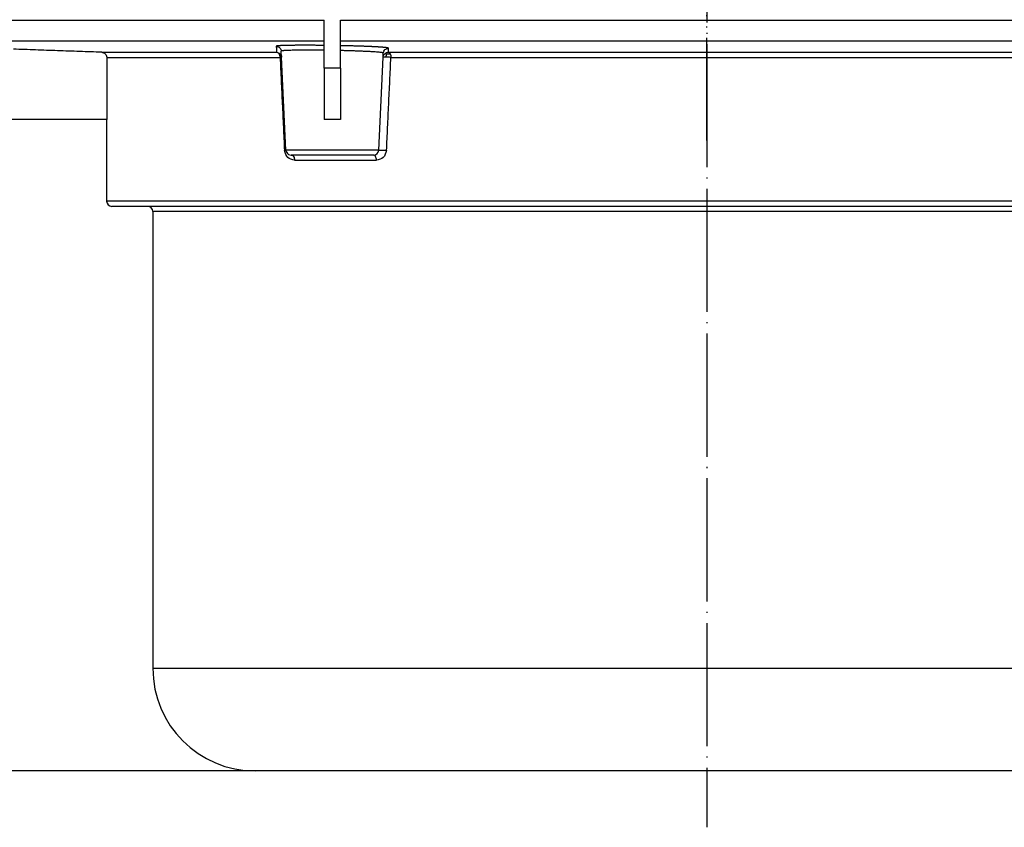
# Model space of a CAD drawing. Units: inches. Extents: x -68 to 377, y 10 to 239.
# Drawn here: x 96 to 192, y 10 to 88 of the extents above; entities that cross this region are included whole.
import ezdxf

# ---------------------------------------------------------------- set-up
doc = ezdxf.new("R2010")
doc.units = ezdxf.units.IN
doc.header["$MEASUREMENT"] = 0
doc.linetypes.add('DOT_CENTER', pattern=[14, 12, -1, 0, -1])
doc.linetypes.add('PHANTOM', pattern=[13, 10, -1, 0, -1, 0, -1])
doc.layers.add('1', color=7, linetype='Continuous')
doc.styles.add('CONVERTER_11', font='txt.shx', dxfattribs={"width": 0.9})
doc.dimstyles.new('ME10_DIM_13', dxfattribs={"dimtxt": 8, "dimasz": 8, "dimexe": 4, "dimexo": 0, "dimgap": 4, "dimtad": 1, "dimdec": 0, "dimdsep": 46, "dimtxsty": 'CONVERTER_11', "dimsah": 1, "dimcen": 0.09, "dimclrd": 4, "dimclre": 4, "dimclrt": 1, "dimadec": 0, "dimazin": 0, "dimtfac": 1, "dimtdec": 4, "dimtix": 1, "dimtmove": 0, "dimatfit": 3, "dimfxl": 0, "dimtolj": 1, "dimtzin": 0, "dimarcsym": 0})

# ---------------------------------------------------------------- blocks, each defined once
blk = doc.blocks.new('*D21')
at = {"layer": '1', "color": 4, "lineweight": -2, "transparency": 16777216}
for p, q in [((-47.197, 97.537), (-66.572, 97.537)), ((-62.572, 89.537), (-62.572, 66.312)), ((-62.572, 23.087), (-62.572, 46.312)), ((118.803, 15.087), (-66.572, 15.087))]:
    blk.add_line(p, q, dxfattribs=at)
at = {"layer": '1', "color": 4, "transparency": 16777216}
for points in [[(-63.906, 89.537), (-61.239, 89.537), (-62.572, 97.537)], [(-63.906, 23.087), (-61.239, 23.087), (-62.572, 15.087)]]:
    blk.add_solid(points, dxfattribs=at)
at = {"layer": 'Defpoints', "color": 0, "transparency": 16777216}
for p in [(-62.572, 97.537), (-47.197, 97.537), (118.803, 15.087)]:
    blk.add_point(p, dxfattribs=at)
at = {"layer": '1', "color": 1, "transparency": 16777216, "insert": (-62.572, 56.312), "char_height": 8, "attachment_point": 5, "rotation": 90, "style": 'CONVERTER_11'}
blk.add_mtext('\\A1;83', dxfattribs=at)
blk = doc.blocks.new('11029-Bitumenfolie_1_1__20', base_point=(-4038.087, 1173.128))
at = {"layer": '1', "color": 2, "linetype": 'DOT_CENTER'}
blk.add_line((-3828.087, 1193.691), (-3828.087, 1089.192), dxfattribs=at)
blk = doc.blocks.new('Ablaufkoerper_1_1__21', base_point=(-3928.087, 1094.679))
at = {"color": 3, "linetype": 'Continuous'}
for p, q in [((-3921.084, 1167.811), (-3865.387, 1167.811)), ((-3863.787, 1167.811), (-3792.387, 1167.811)), ((-3919.154, 1165.812), (-3865.387, 1165.812)), ((-3863.787, 1165.812), (-3792.387, 1165.812)), ((-3887.065, 1164.691), (-3870.021, 1164.691)), ((-3886.582, 1164.192), (-3869.678, 1164.192)), ((-3859.132, 1164.691), (-3797.043, 1164.691)), ((-3858.878, 1164.192), (-3797.297, 1164.192)), ((-3863.787, 1163.128), (-3865.387, 1163.128)), ((-3860.065, 1155.155), (-3869.11, 1155.155)), ((-3868.267, 1154.179), (-3860.289, 1154.179)), ((-3780.693, 1150.179), (-3886.587, 1150.179)), ((-3785.735, 1149.179), (-3882.087, 1149.179)), ((-3882.087, 1104.679), (-3785.735, 1104.679))]:
    blk.add_line(p, q, dxfattribs=at)
at = {"color": 7, "linetype": 'Continuous'}
for p, q in [((-3865.387, 1165.812), (-3865.387, 1167.811)), ((-3863.787, 1165.812), (-3863.787, 1167.811)), ((-3865.387, 1165.359), (-3865.387, 1165.812)), ((-3865.387, 1164.884), (-3865.387, 1165.359)), ((-3863.787, 1165.333), (-3863.787, 1165.812)), ((-3863.787, 1164.855), (-3863.787, 1165.333)), ((-3886.582, 1164.192), (-3886.582, 1158.128)), ((-3869.534, 1164.215), (-3869.562, 1164.805)), ((-3869.11, 1155.155), (-3869.534, 1164.215)), ((-3865.387, 1163.128), (-3865.387, 1164.884)), ((-3863.787, 1163.128), (-3863.787, 1164.855)), ((-3860.065, 1155.155), (-3859.641, 1164.215)), ((-3859.641, 1164.215), (-3859.622, 1164.614)), ((-3865.387, 1163.128), (-3865.387, 1158.128)), ((-3863.787, 1163.128), (-3863.787, 1158.128)), ((-3886.587, 1158.128), (-3896.426, 1158.128)), ((-3886.587, 1158.128), (-3886.587, 1150.179)), ((-3886.582, 1158.128), (-3886.587, 1158.128)), ((-3863.787, 1158.128), (-3865.387, 1158.128)), ((-3860.565, 1154.679), (-3868.61, 1154.679)), ((-3882.587, 1149.679), (-3886.087, 1149.679)), ((-3785.493, 1149.679), (-3882.587, 1149.679)), ((-3882.087, 1149.179), (-3882.087, 1104.679)), ((-3791.539, 1094.679), (-3872.087, 1094.679))]:
    blk.add_line(p, q, dxfattribs=at)
for centre, radius, start, end in [((-3868.61, 1155.179), 0.5, 182.68126, 240.04909), ((-3868.61, 1155.179), 0.5, 240.04909, 270), ((-3860.565, 1155.179), 0.5, 270, 357.31874), ((-3886.087, 1150.179), 0.5, 180, 270), ((-3882.587, 1149.179), 0.5, 0, 90), ((-3872.087, 1104.679), 10, 180, 270)]:
    blk.add_arc(centre, radius, start, end, dxfattribs=at)
at = {"color": 3, "linetype": 'Continuous'}
for points in [[(-3865.387, 1165.359), (-3865.588, 1165.361), (-3865.786, 1165.364), (-3865.983, 1165.365), (-3866.179, 1165.367), (-3866.372, 1165.368), (-3866.562, 1165.369), (-3866.702, 1165.37), (-3866.84, 1165.371), (-3866.976, 1165.371), (-3867.11, 1165.371), (-3867.242, 1165.372), (-3867.372, 1165.372), (-3867.5, 1165.371), (-3867.627, 1165.371), (-3867.75, 1165.371), (-3867.86, 1165.37), (-3867.967, 1165.37), (-3868.072, 1165.369), (-3868.175, 1165.368), (-3868.276, 1165.367), (-3868.375, 1165.366), (-3868.471, 1165.365), (-3868.565, 1165.364), (-3868.656, 1165.363), (-3868.746, 1165.361), (-3868.821, 1165.36), (-3868.894, 1165.359), (-3868.965, 1165.357), (-3869.035, 1165.356), (-3869.102, 1165.354), (-3869.167, 1165.352), (-3869.23, 1165.35), (-3869.291, 1165.349), (-3869.35, 1165.347), (-3869.406, 1165.345), (-3869.46, 1165.343), (-3869.513, 1165.34), (-3869.562, 1165.338), (-3869.61, 1165.336), (-3869.655, 1165.334), (-3869.698, 1165.331), (-3869.74, 1165.329), (-3869.78, 1165.326), (-3869.817, 1165.323), (-3869.851, 1165.32), (-3869.883, 1165.317), (-3869.912, 1165.314), (-3869.938, 1165.311), (-3869.961, 1165.308), (-3869.982, 1165.305), (-3870, 1165.302), (-3870.016, 1165.299), (-3870.027, 1165.296), (-3870.037, 1165.293), (-3870.044, 1165.289), (-3870.049, 1165.286), (-3870.051, 1165.283), (-3870.051, 1165.282), (-3870.051, 1165.281)], [(-3870.051, 1165.281), (-3870.044, 1165.137), (-3870.036, 1164.974), (-3870.028, 1164.83), (-3870.021, 1164.691)], [(-3870.051, 1165.281), (-3869.717, 1165.135), (-3869.562, 1164.805)], [(-3859.115, 1165.09), (-3859.115, 1165.092), (-3859.115, 1165.093), (-3859.118, 1165.097), (-3859.124, 1165.1), (-3859.132, 1165.104), (-3859.143, 1165.108), (-3859.156, 1165.112), (-3859.172, 1165.116), (-3859.191, 1165.12), (-3859.213, 1165.124), (-3859.237, 1165.129), (-3859.264, 1165.133), (-3859.294, 1165.137), (-3859.326, 1165.141), (-3859.362, 1165.145), (-3859.4, 1165.15), (-3859.44, 1165.154), (-3859.483, 1165.158), (-3859.529, 1165.163), (-3859.577, 1165.167), (-3859.628, 1165.171), (-3859.681, 1165.175), (-3859.743, 1165.18), (-3859.807, 1165.185), (-3859.875, 1165.19), (-3859.945, 1165.194), (-3860.018, 1165.199), (-3860.094, 1165.204), (-3860.172, 1165.208), (-3860.254, 1165.213), (-3860.338, 1165.218), (-3860.424, 1165.222), (-3860.513, 1165.227), (-3860.604, 1165.231), (-3860.697, 1165.236), (-3860.792, 1165.24), (-3860.89, 1165.244), (-3860.99, 1165.249), (-3861.092, 1165.253), (-3861.214, 1165.258), (-3861.339, 1165.263), (-3861.466, 1165.268), (-3861.596, 1165.272), (-3861.728, 1165.277), (-3861.862, 1165.282), (-3862.01, 1165.287), (-3862.161, 1165.291), (-3862.313, 1165.296), (-3862.468, 1165.301), (-3862.625, 1165.305), (-3862.784, 1165.309), (-3862.944, 1165.313), (-3863.106, 1165.318), (-3863.331, 1165.323), (-3863.559, 1165.328), (-3863.787, 1165.333)], [(-3869.778, 1164.539), (-3869.889, 1164.648), (-3870.021, 1164.691)], [(-3870.021, 1164.691), (-3869.841, 1164.649), (-3869.688, 1164.544)], [(-3869.647, 1164.453), (-3869.685, 1164.487), (-3869.724, 1164.514), (-3869.778, 1164.539)], [(-3869.678, 1164.192), (-3869.704, 1164.379), (-3869.778, 1164.539)], [(-3869.647, 1164.453), (-3869.661, 1164.505), (-3869.688, 1164.544)], [(-3869.688, 1164.544), (-3869.58, 1164.394), (-3869.534, 1164.215)], [(-3869.572, 1164.204), (-3869.594, 1164.201), (-3869.617, 1164.198), (-3869.646, 1164.195), (-3869.678, 1164.192)], [(-3869.678, 1164.192), (-3869.573, 1161.934), (-3869.468, 1159.677), (-3869.363, 1157.405), (-3869.257, 1155.132)], [(-3869.647, 1164.453), (-3869.594, 1164.337), (-3869.572, 1164.204)], [(-3869.534, 1164.215), (-3869.537, 1164.212), (-3869.544, 1164.21), (-3869.555, 1164.207), (-3869.572, 1164.204)], [(-3865.387, 1164.884), (-3865.698, 1164.887), (-3865.985, 1164.89), (-3866.247, 1164.892), (-3866.484, 1164.894), (-3866.694, 1164.895), (-3866.878, 1164.895), (-3867.034, 1164.895), (-3867.398, 1164.895), (-3867.746, 1164.893), (-3868.074, 1164.89), (-3868.379, 1164.885), (-3868.648, 1164.879), (-3868.885, 1164.872), (-3869.089, 1164.863), (-3869.258, 1164.854), (-3869.351, 1164.847), (-3869.427, 1164.839), (-3869.486, 1164.831), (-3869.528, 1164.823), (-3869.553, 1164.814), (-3869.562, 1164.805)], [(-3859.622, 1164.614), (-3859.655, 1164.635), (-3859.756, 1164.656), (-3859.925, 1164.679), (-3860.108, 1164.697), (-3860.296, 1164.712), (-3860.513, 1164.728), (-3860.801, 1164.745), (-3861.204, 1164.767), (-3861.653, 1164.787), (-3862.144, 1164.806), (-3862.534, 1164.82), (-3862.94, 1164.832), (-3863.391, 1164.845), (-3863.787, 1164.855)], [(-3859.641, 1164.215), (-3859.592, 1164.398), (-3859.478, 1164.551)], [(-3859.372, 1164.215), (-3859.422, 1164.216), (-3859.468, 1164.217), (-3859.51, 1164.218), (-3859.547, 1164.218), (-3859.579, 1164.219), (-3859.605, 1164.218), (-3859.624, 1164.218), (-3859.637, 1164.217), (-3859.641, 1164.215)], [(-3859.622, 1164.614), (-3859.46, 1164.95), (-3859.115, 1165.09)], [(-3859.478, 1164.551), (-3859.318, 1164.655), (-3859.132, 1164.691)], [(-3859.311, 1164.508), (-3859.389, 1164.543), (-3859.444, 1164.559), (-3859.478, 1164.551)], [(-3859.311, 1164.508), (-3859.353, 1164.374), (-3859.372, 1164.215)], [(-3858.878, 1164.192), (-3859.124, 1164.205), (-3859.372, 1164.215)], [(-3859.311, 1164.508), (-3859.131, 1164.548), (-3858.952, 1164.539)], [(-3859.299, 1155.132), (-3859.195, 1157.375), (-3859.091, 1159.618), (-3858.984, 1161.905), (-3858.878, 1164.192)], [(-3859.132, 1164.691), (-3859.128, 1164.792), (-3859.124, 1164.888), (-3859.12, 1164.974), (-3859.115, 1165.09)], [(-3859.132, 1164.691), (-3859.034, 1164.648), (-3858.952, 1164.539)], [(-3858.952, 1164.539), (-3858.897, 1164.379), (-3858.878, 1164.192)], [(-3869.257, 1155.132), (-3869.234, 1155.134), (-3869.206, 1155.137), (-3869.176, 1155.141), (-3869.148, 1155.145), (-3869.127, 1155.149), (-3869.114, 1155.152), (-3869.11, 1155.155)], [(-3868.267, 1154.179), (-3868.92, 1154.425), (-3869.257, 1155.132)], [(-3868.61, 1154.679), (-3868.479, 1154.641), (-3868.367, 1154.532), (-3868.293, 1154.37), (-3868.267, 1154.179)], [(-3860.289, 1154.179), (-3860.31, 1154.37), (-3860.37, 1154.532), (-3860.459, 1154.641), (-3860.565, 1154.679)], [(-3859.299, 1155.132), (-3859.63, 1154.447), (-3860.289, 1154.179)], [(-3860.065, 1155.155), (-3860.056, 1155.158), (-3860.029, 1155.159), (-3859.987, 1155.159), (-3859.933, 1155.158), (-3859.868, 1155.157), (-3859.794, 1155.155), (-3859.715, 1155.152), (-3859.631, 1155.149), (-3859.545, 1155.145), (-3859.46, 1155.141), (-3859.377, 1155.137), (-3859.299, 1155.132)]]:
    blk.add_spline(points, degree=3, dxfattribs=at)
at = {"color": 7, "linetype": 'Continuous'}
for points in [[(-3887.065, 1164.691), (-3889.216, 1164.767), (-3891.367, 1164.842), (-3893.518, 1164.917), (-3895.669, 1164.992)], [(-3887.065, 1164.691), (-3887.017, 1164.687), (-3886.969, 1164.679), (-3886.927, 1164.667), (-3886.879, 1164.648), (-3886.795, 1164.601), (-3886.722, 1164.539), (-3886.663, 1164.464), (-3886.618, 1164.379), (-3886.601, 1164.33), (-3886.591, 1164.287), (-3886.584, 1164.24), (-3886.582, 1164.192)], [(-3868.848, 1154.739), (-3868.854, 1154.742), (-3868.86, 1154.746)], [(-3868.848, 1154.739), (-3868.848, 1154.739), (-3868.848, 1154.739), (-3868.848, 1154.739)]]:
    blk.add_spline(points, degree=3, dxfattribs=at)

msp = doc.modelspace()

# ---------------------------------------------------------------- linework, layer by layer
at = {"layer": '1', "color": 2, "linetype": 'PHANTOM'}
msp.add_line((162.803, 76.508), (162.803, 147.612), dxfattribs=at)

# ---------------------------------------------------------------- block references
for name, p in [('11029-Bitumenfolie_1_1__20', (-47.197, 93.537)), ('Ablaufkoerper_1_1__21', (62.803, 15.087))]:
    msp.add_blockref(name, p)

# ---------------------------------------------------------------- dimensions: what is measured, and where the dimension line sits
at = {"layer": '1'}
dim = msp.add_linear_dim(base=(-62.572, 97.537), p1=(118.803, 15.087), p2=(-47.197, 97.537), angle=90, text='83', dimstyle='ME10_DIM_13', dxfattribs=at)
dim.commit()
dim.dimension.update_dxf_attribs({"geometry": '*D21', "text_midpoint": (-62.572, 56.312), "text_rotation": 90})

doc.saveas('drawing.dxf')
